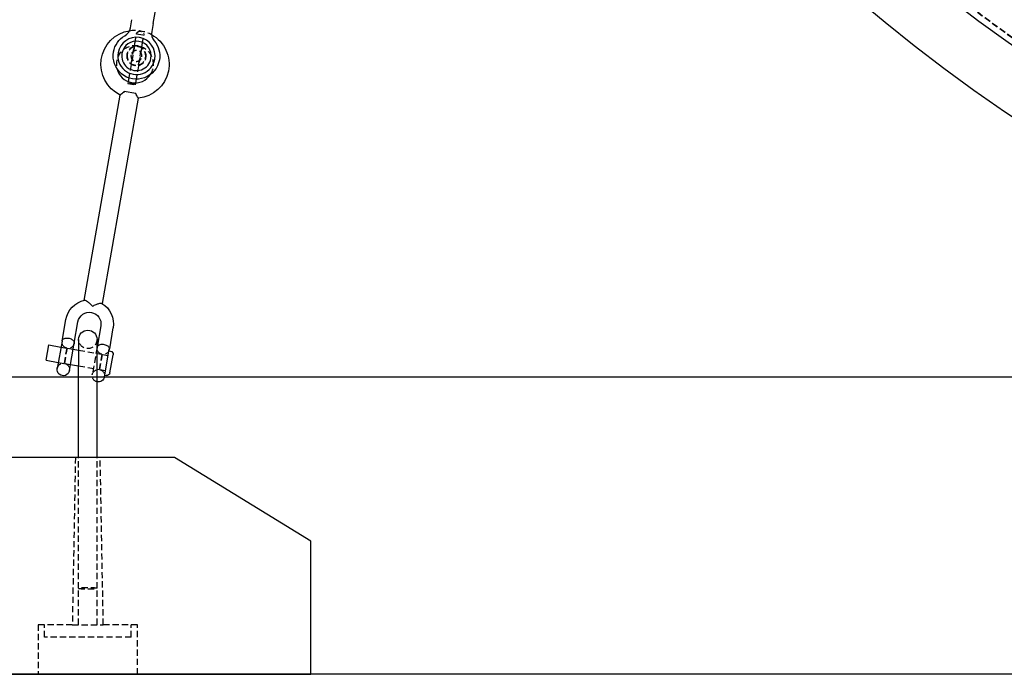
# Model space of a CAD drawing. Units: inches. Extents: x -2 to 6312, y -269 to 816.
# Drawn here: x 163 to 202, y 119 to 146 of the extents above; entities that cross this region are included whole.
import ezdxf

# ---------------------------------------------------------------- set-up
doc = ezdxf.new("R2010")
doc.units = ezdxf.units.IN
doc.header["$MEASUREMENT"] = 0
doc.linetypes.add('HIDDEN', pattern=[0.375, 0.25, -0.125])

# ---------------------------------------------------------------- blocks, each defined once
blk = doc.blocks.new('A$C565A06AB')
at = {"color": 0, "linetype": 'Continuous', "extrusion": (2.22045e-16, 1, -2.22045e-16)}
for p, q in [((11.635, 26.249), (11.764, 26.984)), ((10.717, 26.078), (10.773, 26.4)), ((11.635, 26.249), (11.579, 25.927)), ((10.654, 24.051), (10.628, 23.903)), ((10.948, 24), (10.922, 23.851)), ((10.937, 23.419), (10.466, 23.502)), ((8.849, 15.08), (10.304, 23.363)), ((9.587, 14.949), (11.042, 23.233)), ((7.958, 13.44), (8.11, 14.304)), ((8.451, 13.354), (8.602, 14.217)), ((9.523, 14.055), (9.372, 13.198)), ((10.015, 13.969), (9.868, 13.129)), ((7.315, 12.667), (7.423, 13.281)), ((7.423, 13.281), (7.915, 13.195)), ((7.958, 13.441), (7.764, 12.335)), ((7.959, 13.44), (7.958, 13.44)), ((8.257, 12.248), (8.451, 13.354)), ((8.408, 13.108), (8.628, 13.07)), ((8.451, 13.354), (8.45, 13.354)), ((8.628, 13.505), (8.628, 12.466)), ((9.372, 12.466), (9.372, 13.505)), ((9.372, 13.192), (9.375, 13.191)), ((9.374, 13.191), (9.372, 13.182)), ((9.672, 12), (9.867, 13.106)), ((9.856, 13.044), (9.917, 13.033)), ((9.889, 12.152), (10.018, 12.888)), ((7.315, 12.667), (7.807, 12.581)), ((8.3, 12.494), (8.628, 12.437)), ((8.628, 8.75), (8.628, 12.466)), ((9.372, 8.75), (9.372, 12.466)), ((9.683, 12.062), (9.744, 12.051)), ((12.5, 8.75), (5.5, 8.75)), ((18, 5.375), (12.5, 8.75)), ((18, 0), (18, 5.375)), ((0, 0), (18, 0))]:
    blk.add_line(p, q, dxfattribs=at)
at = {"color": 252, "linetype": 'HIDDEN', "extrusion": (2.22045e-16, 1, -2.22045e-16)}
for p, q in [((10.966, 25.828), (11.26, 25.777)), ((10.879, 25.335), (10.898, 25.444)), ((10.879, 25.335), (10.654, 24.051)), ((10.754, 24.627), (10.873, 25.304)), ((11.173, 25.283), (10.948, 24)), ((11.049, 24.575), (11.168, 25.252)), ((11.173, 25.283), (11.192, 25.392)), ((10.628, 23.903), (10.615, 23.832)), ((10.922, 23.851), (10.909, 23.78)), ((10.615, 23.832), (10.615, 23.83)), ((10.615, 23.832), (10.909, 23.78)), ((10.615, 23.83), (10.909, 23.778)), ((10.909, 23.78), (10.909, 23.778)), ((7.915, 13.195), (8.148, 13.154)), ((8.148, 13.154), (8.04, 12.54)), ((8.067, 12.535), (8.175, 13.149)), ((8.175, 13.149), (8.408, 13.108)), ((9.372, 13.182), (9.18, 12.086)), ((9.372, 13.198), (9.371, 13.192)), ((9.371, 13.192), (9.372, 13.192)), ((8.628, 13.07), (9.564, 12.905)), ((9.564, 12.905), (9.456, 12.291)), ((9.483, 12.287), (9.591, 12.901)), ((9.591, 12.901), (9.823, 12.86)), ((7.807, 12.581), (8.04, 12.54)), ((8.067, 12.535), (8.3, 12.494)), ((8.628, 12.437), (9.456, 12.291)), ((9.483, 12.287), (9.716, 12.246)), ((8.497, 8.75), (8.374, 2.001)), ((8.628, 3.467), (8.628, 8.75)), ((9.372, 3.467), (9.372, 8.75)), ((9.625, 2.001), (9.497, 8.75)), ((8.628, 2.001), (8.628, 3.467)), ((9.372, 2.001), (9.372, 3.467)), ((7.002, 2.001), (7.002, 0)), ((8.374, 2.001), (7.002, 2.001)), ((7.25, 1.501), (7.25, 2.001)), ((8.374, 2.001), (9.625, 2.001)), ((10.998, 2.001), (9.625, 2.001)), ((10.75, 1.501), (10.75, 2.001)), ((10.998, 0), (10.998, 2.001)), ((10.75, 1.501), (7.25, 1.501))]:
    blk.add_line(p, q, dxfattribs=at)
at = {"color": 0, "linetype": 'Continuous', "extrusion": (-4.93038e-32, -2.22045e-16, -1)}
for radius in [62.625, 60.25, 60.25]:
    blk.add_circle((-81, 74.625), radius, dxfattribs=at)
at = {"color": 252, "linetype": 'HIDDEN', "extrusion": (-4.93038e-32, -2.22045e-16, -1)}
blk.add_circle((-81, 74.625), 60, dxfattribs=at)
at = {"color": 252, "linetype": 'HIDDEN'}
blk.add_circle((81, 74.625), 60, dxfattribs=at)
at = {"color": 0, "linetype": 'Continuous', "extrusion": (-4.93038e-32, -2.22045e-16, -1)}
for centre, radius, start, end in [((-10.902, 24.601), 1.375, 295.7866, 80.6593), ((-10.961, 24.94), 0.94, 9.96, 59.8979), ((-10.902, 24.601), 1.375, 119.2607, 264.1334), ((-10.961, 24.94), 0.94, 140.0221, 189.96), ((-10.961, 24.94), 0.94, 189.96, 9.96), ((-9.063, 14.136), 0.967, 9.96, 78.6045), ((-9.063, 14.136), 0.967, 121.4809, 189.96), ((-9.063, 14.136), 0.467, 9.96, 189.96), ((-9, 13.505), 0.372, 0, 180), ((-8.205, 13.398), 0.25, 9.96, 11.8022), ((-9.62, 13.149), 0.25, 181.4872, 189.96), ((-9.895, 12.91), 0.125, 99.96, 189.96), ((-8.01, 12.292), 0.25, 189.96, 9.96), ((-9.426, 12.043), 0.25, 189.96, 282.4399), ((-9.766, 12.174), 0.125, 189.96, 279.96)]:
    blk.add_arc(centre, radius, start, end, dxfattribs=at)
at = {"color": 0, "linetype": 'Continuous'}
for centre, radius, start, end in [((10.254, 26.159), 0.47, 300.1021, 350.04), ((12.042, 25.845), 0.47, 170.04, 219.9779), ((10.961, 24.94), 0.75, 350.04, 170.04), ((10.961, 24.94), 0.595, 350.04, 170.04), ((10.961, 24.94), 0.75, 170.04, 350.04), ((10.961, 24.94), 0.595, 170.04, 350.04), ((10.902, 24.601), 0.75, 193.217, 326.863)]:
    blk.add_arc(centre, radius, start, end, dxfattribs=at)
at = {"color": 252, "linetype": 'HIDDEN', "extrusion": (-4.93038e-32, -2.22045e-16, -1)}
for centre, radius, start, end in [((-10.902, 24.601), 1.375, 80.6593, 119.2607), ((-8.205, 13.398), 0.25, 283.11, 9.96), ((-8.205, 13.398), 0.25, 190.1342, 276.81), ((-9, 13.505), 0.372, 180, 0), ((-9.62, 13.149), 0.25, 283.11, 9.7858), ((-9.62, 13.149), 0.25, 189.96, 276.81), ((-8.01, 12.292), 0.25, 9.96, 96.81), ((-8.01, 12.292), 0.25, 103.11, 189.96), ((-9.426, 12.043), 0.25, 282.4399, 9.96), ((-9.426, 12.043), 0.25, 9.96, 96.81), ((-9.426, 12.043), 0.25, 103.11, 189.96)]:
    blk.add_arc(centre, radius, start, end, dxfattribs=at)
at = {"color": 252, "linetype": 'HIDDEN'}
for centre, radius, start, end in [((10.902, 24.601), 0.75, 80.04, 193.217), ((10.961, 24.94), 0.391, 350.04, 170.04), ((10.961, 24.94), 0.375, 350.04, 170.04), ((10.961, 24.94), 0.22, 350.04, 170.04), ((10.902, 24.601), 0.75, 326.863, 80.04), ((10.961, 24.94), 0.391, 170.04, 350.04), ((10.961, 24.94), 0.375, 170.04, 350.04), ((10.961, 24.94), 0.22, 170.04, 350.04)]:
    blk.add_arc(centre, radius, start, end, dxfattribs=at)
for centre, major_axis, ratio, start_param, end_param in [((10.761, 23.8), (0.148, -0.026), 0.258819, 0.100167, 3.041425), ((9, 3.467), (-0.372, 0), 0.053724, -3.141593, 0), ((9, 3.467), (-0.372, 0), 0.053724, -6.283185, -3.141593)]:
    blk.add_ellipse(centre, major_axis=major_axis, ratio=ratio, start_param=start_param, end_param=end_param, dxfattribs=at)
for points, knots in [([(10.898, 25.444), (10.9, 25.452), (10.903, 25.474), (10.91, 25.509), (10.914, 25.533), (10.917, 25.551), (10.923, 25.582), (10.931, 25.633), (10.938, 25.671), (10.941, 25.687), (10.944, 25.703), (10.949, 25.734), (10.956, 25.773), (10.959, 25.792), (10.961, 25.803), (10.963, 25.81), (10.964, 25.818), (10.965, 25.822), (10.965, 25.825), (10.965, 25.827), (10.966, 25.828), (10.966, 25.828), (10.966, 25.828), (10.966, 25.828)], [0, 0, 0, 0, 0.0525, 0.105, 0.125, 0.125, 0.1575, 0.21, 0.25, 0.25, 0.25125, 0.2925, 0.33375, 0.375, 0.375, 0.3958333, 0.4166667, 0.4375, 0.45, 0.4625, 0.475, 0.4875, 0.5, 0.5, 0.5, 0.5]), ([(10.966, 25.828), (10.97, 25.844), (10.977, 25.859), (10.995, 25.886), (11.007, 25.898), (11.033, 25.917), (11.048, 25.925), (11.078, 25.935), (11.095, 25.938), (11.127, 25.938), (11.144, 25.935), (11.175, 25.924), (11.189, 25.916), (11.215, 25.896), (11.226, 25.884), (11.244, 25.857), (11.251, 25.842), (11.259, 25.81), (11.261, 25.793), (11.26, 25.777)], [0, 0, 0, 0, 0.0484678, 0.0484678, 0.0972364, 0.0972364, 0.1459941, 0.1459941, 0.1947521, 0.1947521, 0.2435102, 0.2435102, 0.2922682, 0.2922682, 0.3410263, 0.3410263, 0.3897844, 0.3897844, 0.4392278, 0.4392278, 0.4392278, 0.4392278]), ([(11.192, 25.392), (11.194, 25.401), (11.197, 25.422), (11.204, 25.457), (11.208, 25.481), (11.211, 25.499), (11.217, 25.531), (11.225, 25.582), (11.232, 25.619), (11.235, 25.635), (11.238, 25.652), (11.243, 25.683), (11.25, 25.721), (11.253, 25.74), (11.255, 25.752), (11.257, 25.758), (11.258, 25.766), (11.259, 25.771), (11.259, 25.773), (11.259, 25.775), (11.26, 25.776), (11.26, 25.777), (11.26, 25.777), (11.26, 25.777)], [0, 0, 0, 0, 0.0525, 0.105, 0.125, 0.125, 0.1575, 0.21, 0.25, 0.25, 0.25125, 0.2925, 0.33375, 0.375, 0.375, 0.3958333, 0.4166667, 0.4375, 0.45, 0.4625, 0.475, 0.4875, 0.5, 0.5, 0.5, 0.5])]:
    blk.add_open_spline(points, degree=3, knots=knots, dxfattribs=at)
at = {"color": 0, "linetype": 'Continuous'}
for points, knots in [([(10.466, 23.502), (10.446, 23.478), (10.424, 23.456), (10.376, 23.415), (10.352, 23.397), (10.319, 23.374), (10.309, 23.367), (10.304, 23.363), (10.304, 23.363), (10.304, 23.363)], [0, 0, 0, 0, 0.0994209, 0.0994209, 0.2156576, 0.2156576, 0.3164985, 0.3164985, 0.3468245, 0.3468245, 0.3468245, 0.3468245]), ([(11.042, 23.233), (11.042, 23.233), (11.04, 23.236), (11.031, 23.249), (11.022, 23.262), (10.999, 23.296), (10.986, 23.316), (10.96, 23.365), (10.947, 23.391), (10.937, 23.419)], [0.3468245, 0.3468245, 0.3468245, 0.3468245, 0.4117661, 0.4117661, 0.5086331, 0.5086331, 0.5989058, 0.5989058, 0.6930208, 0.6930208, 0.6930208, 0.6930208]), ([(8.872, 15.084), (8.883, 15.087), (8.898, 15.084), (8.936, 15.067), (8.959, 15.053), (9.013, 15.015), (9.044, 14.989), (9.113, 14.925), (9.152, 14.885), (9.188, 14.843), (9.188, 14.843), (9.188, 14.842)], [0, 0, 0, 0, 0.1007789, 0.1007789, 0.212116, 0.212116, 0.344882, 0.344882, 0.5080416, 0.5080416, 0.5089399, 0.5089399, 0.5089399, 0.5089399]), ([(9.188, 14.842), (9.188, 14.843), (9.189, 14.843), (9.237, 14.87), (9.286, 14.894), (9.373, 14.93), (9.411, 14.944), (9.475, 14.962), (9.501, 14.967), (9.542, 14.97), (9.558, 14.967), (9.568, 14.961)], [-0.0009083, -0.0009083, -0.0009083, -0.0009083, 0, 0, 0.1644326, 0.1644326, 0.2986048, 0.2986048, 0.4112084, 0.4112084, 0.5131891, 0.5131891, 0.5131891, 0.5131891]), ([(7.959, 13.44), (7.96, 13.445), (7.963, 13.455), (7.98, 13.488), (7.996, 13.507), (8.039, 13.536), (8.063, 13.546), (8.117, 13.558), (8.145, 13.56), (8.2, 13.558), (8.225, 13.555), (8.278, 13.544), (8.303, 13.535), (8.35, 13.513), (8.37, 13.501), (8.407, 13.471), (8.421, 13.454), (8.452, 13.4), (8.451, 13.368), (8.45, 13.354)], [0, 0, 0, 0, 0.0294071, 0.0294071, 0.0840853, 0.0840853, 0.1307579, 0.1307579, 0.1729477, 0.1729477, 0.2085392, 0.2085392, 0.2470931, 0.2470931, 0.2854687, 0.2854687, 0.3284241, 0.3284241, 0.4144457, 0.4144457, 0.4144457, 0.4144457]), ([(9.375, 13.191), (9.376, 13.196), (9.378, 13.2), (9.383, 13.213), (9.388, 13.223), (9.408, 13.252), (9.428, 13.271), (9.48, 13.296), (9.506, 13.304), (9.561, 13.311), (9.589, 13.311), (9.644, 13.306), (9.67, 13.301), (9.724, 13.285), (9.75, 13.274), (9.794, 13.248), (9.812, 13.234), (9.844, 13.199), (9.854, 13.18), (9.865, 13.149), (9.866, 13.137), (9.867, 13.129), (9.868, 13.128), (9.868, 13.129), (9.868, 13.129), (9.868, 13.129)], [0, 0, 0, 0, 0.0160538, 0.0160538, 0.055997, 0.055997, 0.1309607, 0.1309607, 0.1867807, 0.1867807, 0.2368746, 0.2368746, 0.2826585, 0.2826585, 0.3349458, 0.3349458, 0.3850005, 0.3850005, 0.448414, 0.448414, 0.5061502, 0.5061502, 0.532488, 0.532488, 0.5427669, 0.5427669, 0.5427669, 0.5427669])]:
    blk.add_open_spline(points, degree=3, knots=knots, dxfattribs=at)

msp = doc.modelspace()

# ---------------------------------------------------------------- linework, layer by layer
msp.add_lwpolyline([(157.744, 131.349), (317.104, 131.349), (317.104, 119.349), (157.744, 119.349)], close=True)

# ---------------------------------------------------------------- block references
msp.add_blockref('A$C565A06AB', (156.424, 119.349))

doc.saveas('drawing.dxf')
